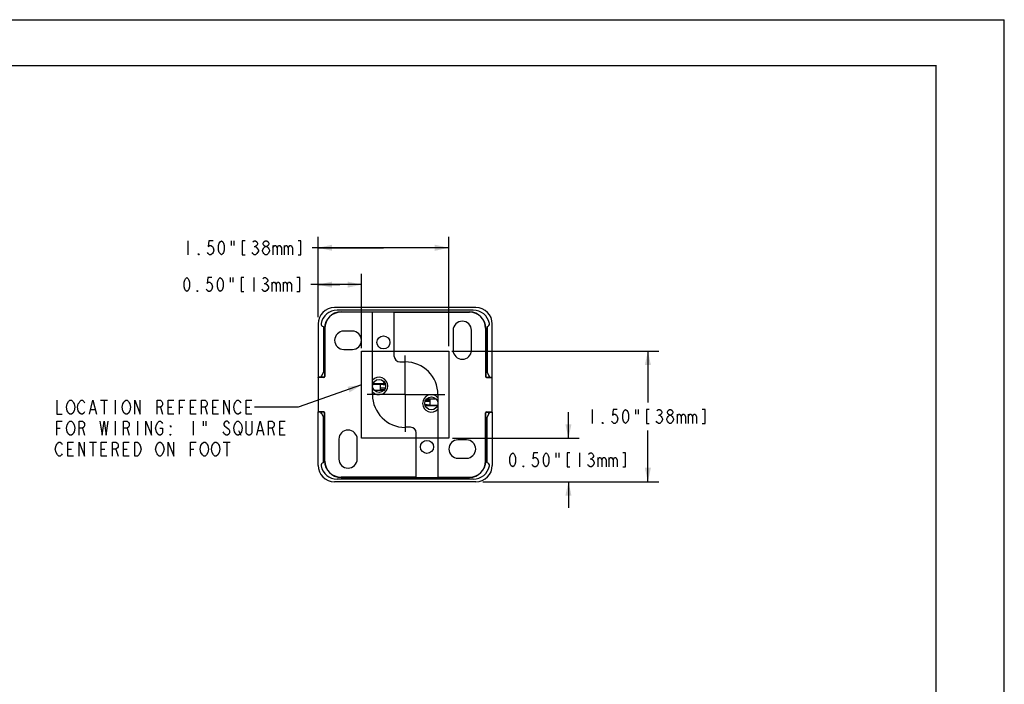
# Model space of a CAD drawing. Units: inches. Extents: x 0 to 22, y 0 to 17.
# Drawn here: x 10.7 to 22, y 9.4 to 17 of the extents above; entities that cross this region are included whole.
import ezdxf

# ---------------------------------------------------------------- set-up
doc = ezdxf.new("R2010")
doc.units = ezdxf.units.IN
doc.header["$LTSCALE"] = 1.21
doc.header["$MEASUREMENT"] = 0
doc.linetypes.add('CENTER', pattern=[0.6, 0.375, -0.075, 0.075, -0.075])
doc.layers.get('0').update_dxf_attribs({"linetype": 'CONTINUOUS'})
doc.layers.add('DEFAULT_1', color=7, linetype='CENTER')
doc.layers.add('LAY0001', color=7, linetype='CONTINUOUS')
doc.styles.get("Standard").update_dxf_attribs({"font": 'txt', "width": 0.8})
doc.dimstyles.new('DIMSTYLE_1', dxfattribs={"dimtxt": 0.16, "dimasz": 0.16, "dimexe": 0.0625, "dimexo": 0.04, "dimgap": 0.04, "dimtad": 0, "dimtih": 1, "dimtoh": 1, "dimzin": 4, "dimdsep": 46, "dimtxsty": 'Standard', "dimblk": '_FILLED', "dimblk1": '_FILLED', "dimblk2": '_FILLED', "dimcen": 0.09, "dimazin": 1, "dimtp": 0.001, "dimtm": 0.001, "dimtfac": 1, "dimtofl": 0, "dimtmove": 0, "dimatfit": 3, "dimldrblk": '_FILLED', "dimfxl": 1, "dimtolj": 1, "dimtzin": 4, "dimarcsym": 0})
doc.dimstyles.get("Standard").update_dxf_attribs({"dimtxt": 0.16, "dimasz": 0.16, "dimexe": 0.0625, "dimexo": 0.04, "dimgap": 0.09, "dimtad": 0, "dimtih": 1, "dimtoh": 1, "dimdec": 3, "dimzin": 4, "dimdsep": 46, "dimtxsty": 'Standard', "dimblk": '_FILLED', "dimblk1": '_FILLED', "dimblk2": '_FILLED', "dimcen": 0.09, "dimadec": 3, "dimazin": 1, "dimtol": 1, "dimtp": 0.001, "dimtm": 0.001, "dimtfac": 1, "dimtdec": 3, "dimtofl": 0, "dimtmove": 0, "dimatfit": 3, "dimldrblk": '_FILLED', "dimfxl": 1, "dimtolj": 1, "dimtzin": 4, "dimarcsym": 0})

# ---------------------------------------------------------------- blocks, each defined once
blk = doc.blocks.new('_FILLED')
at = {"color": 0, "linetype": 'ByBlock'}
blk.add_solid([(0, 0), (-1, 0.21875), (-1, -0.21875)], dxfattribs=at)
blk = doc.blocks.new('*D3')
at = {"color": 1, "transparency": 16777216}
for p, q in [((14.122, 13.877), (14.122, 14.082)), ((14.622, 13.877), (14.622, 14.082)), ((14.372, 13.957), (14.039, 13.957)), ((14.122, 13.957), (14.372, 13.957)), ((14.622, 13.957), (14.372, 13.957)), ((14.122, 13.585), (14.122, 13.877)), ((14.622, 13.226), (14.622, 13.877))]:
    blk.add_line(p, q, dxfattribs=at)
at = {"color": 1, "transparency": 16777216, "xscale": 0.16, "yscale": 0.16, "zscale": 0.16, "rotation": 180}
blk.add_blockref('_FILLED', (14.122, 13.957), dxfattribs=at)
at = {"color": 1, "transparency": 16777216, "xscale": 0.16, "yscale": 0.16, "zscale": 0.16}
blk.add_blockref('_FILLED', (14.622, 13.957), dxfattribs=at)
blk = doc.blocks.new('*D4')
at = {"color": 1, "transparency": 16777216}
for p, q in [((14.122, 14.3), (14.122, 14.505)), ((15.622, 14.3), (15.622, 14.505)), ((14.872, 14.38), (14.052, 14.38)), ((14.122, 14.38), (14.872, 14.38)), ((15.622, 14.38), (14.872, 14.38)), ((14.122, 13.585), (14.122, 14.3)), ((15.622, 13.251), (15.622, 14.3))]:
    blk.add_line(p, q, dxfattribs=at)
at = {"color": 1, "transparency": 16777216, "xscale": 0.16, "yscale": 0.16, "zscale": 0.16, "rotation": 180}
blk.add_blockref('_FILLED', (14.122, 14.38), dxfattribs=at)
at = {"color": 1, "transparency": 16777216, "xscale": 0.16, "yscale": 0.16, "zscale": 0.16}
blk.add_blockref('_FILLED', (15.622, 14.38), dxfattribs=at)
blk = doc.blocks.new('*D5')
at = {"color": 1, "transparency": 16777216}
for p, q in [((16.996, 12.193), (16.996, 12.493)), ((15.666, 12.193), (16.292, 12.193)), ((16.292, 12.193), (17.121, 12.193)), ((16.014, 11.693), (16.292, 11.693)), ((16.292, 11.693), (17.121, 11.693)), ((16.996, 11.693), (16.996, 11.393))]:
    blk.add_line(p, q, dxfattribs=at)
at = {"color": 1, "transparency": 16777216, "xscale": 0.16, "yscale": 0.16, "zscale": 0.16}
for p, rotation in [((16.996, 12.193), 270), ((16.996, 11.693), 90)]:
    blk.add_blockref('_FILLED', p, dxfattribs=dict(at, rotation=rotation))
blk = doc.blocks.new('*D6')
at = {"color": 1, "transparency": 16777216}
for p, q in [((15.657, 13.193), (17.204, 13.193)), ((17.204, 13.193), (18.033, 13.193)), ((17.908, 13.193), (17.908, 12.603)), ((17.908, 11.693), (17.908, 12.283)), ((16.014, 11.693), (17.204, 11.693)), ((17.204, 11.693), (18.033, 11.693))]:
    blk.add_line(p, q, dxfattribs=at)
at = {"color": 1, "transparency": 16777216, "xscale": 0.16, "yscale": 0.16, "zscale": 0.16}
for p, rotation in [((17.908, 13.193), 90), ((17.908, 11.693), 270)]:
    blk.add_blockref('_FILLED', p, dxfattribs=dict(at, rotation=rotation))

msp = doc.modelspace()

# ---------------------------------------------------------------- linework, layer by layer
at = {"color": 7}
for p, q in [((0, 17), (22, 17)), ((22, 0), (22, 17)), ((0.628, 16.474), (21.216, 16.474)), ((21.215, 16.476), (21.216, 0.443)), ((15.934, 13.693), (14.31, 13.693)), ((15.904, 13.663), (14.34, 13.663)), ((14.385, 13.643), (15.859, 13.643)), ((14.747, 13.641), (14.385, 13.641)), ((14.747, 12.693), (14.747, 13.643)), ((14.997, 13.132), (14.997, 13.643)), ((14.997, 13.641), (15.859, 13.641)), ((14.122, 13.505), (14.122, 12.893)), ((14.182, 13.475), (14.182, 12.952)), ((14.197, 13.453), (14.182, 13.453)), ((14.197, 13.455), (14.197, 12.901)), ((14.199, 13.455), (14.199, 12.901)), ((16.045, 13.455), (16.045, 12.901)), ((16.047, 13.455), (16.047, 12.901)), ((16.047, 13.453), (16.062, 13.453)), ((16.062, 13.475), (16.062, 12.952)), ((16.122, 12.893), (16.122, 13.505)), ((14.182, 13.361), (14.197, 13.361)), ((14.515, 13.423), (14.417, 13.423)), ((15.672, 13.432), (15.672, 13.204)), ((15.882, 13.204), (15.882, 13.432)), ((16.047, 13.361), (16.062, 13.361)), ((14.417, 13.213), (14.515, 13.213)), ((15.06, 13.069), (15.122, 13.069)), ((14.122, 12.891), (14.124, 12.893)), ((14.189, 12.893), (14.122, 12.893)), ((14.122, 12.891), (14.122, 12.495)), ((14.189, 12.891), (14.122, 12.891)), ((14.182, 12.952), (14.152, 12.893)), ((14.159, 12.908), (14.159, 12.901)), ((14.161, 12.912), (14.161, 12.901)), ((16.055, 12.893), (16.122, 12.893)), ((16.055, 12.891), (16.122, 12.891)), ((16.092, 12.893), (16.062, 12.952)), ((16.082, 12.912), (16.082, 12.901)), ((16.084, 12.908), (16.084, 12.901)), ((16.122, 12.891), (16.12, 12.893)), ((16.122, 12.495), (16.122, 12.891)), ((14.749, 12.813), (14.834, 12.813)), ((14.834, 12.813), (14.834, 12.753)), ((14.877, 12.843), (14.878, 12.833)), ((14.766, 12.743), (14.877, 12.743)), ((14.834, 12.753), (14.885, 12.753)), ((15.498, 12.693), (15.498, 12.318)), ((15.359, 12.633), (15.409, 12.633)), ((15.477, 12.643), (15.366, 12.643)), ((15.409, 12.573), (15.409, 12.633)), ((15.409, 12.573), (15.494, 12.573)), ((14.124, 12.493), (14.122, 12.495)), ((14.189, 12.495), (14.122, 12.495)), ((14.122, 11.881), (14.122, 12.493)), ((14.189, 12.493), (14.122, 12.493)), ((14.152, 12.493), (14.182, 12.434)), ((14.159, 12.478), (14.159, 12.485)), ((14.161, 12.474), (14.161, 12.485)), ((14.197, 11.931), (14.197, 12.485)), ((14.199, 11.931), (14.199, 12.485)), ((16.045, 11.931), (16.045, 12.485)), ((16.047, 11.931), (16.047, 12.485)), ((16.055, 12.495), (16.122, 12.495)), ((16.055, 12.493), (16.122, 12.493)), ((16.062, 12.434), (16.092, 12.493)), ((16.082, 12.474), (16.082, 12.485)), ((16.084, 12.478), (16.084, 12.485)), ((16.12, 12.493), (16.122, 12.495)), ((16.122, 12.493), (16.122, 11.881)), ((14.182, 11.911), (14.182, 12.434)), ((16.062, 11.911), (16.062, 12.434)), ((15.184, 12.318), (15.122, 12.318)), ((15.247, 11.743), (15.247, 12.255)), ((15.498, 12.318), (15.497, 12.318)), ((15.497, 12.318), (15.497, 11.743)), ((14.361, 12.182), (14.361, 11.954)), ((14.571, 11.954), (14.571, 12.182)), ((15.826, 12.173), (15.728, 12.173)), ((14.197, 12.025), (14.182, 12.025)), ((16.062, 12.025), (16.047, 12.025)), ((14.182, 11.932), (14.197, 11.932)), ((15.728, 11.963), (15.826, 11.963)), ((16.062, 11.932), (16.047, 11.932)), ((15.934, 11.693), (14.31, 11.693)), ((15.904, 11.723), (14.34, 11.723)), ((15.247, 11.745), (14.385, 11.745)), ((14.385, 11.743), (15.859, 11.743)), ((15.497, 11.745), (15.859, 11.745))]:
    msp.add_line(p, q, dxfattribs=at)
at = {"color": 1}
for p, q in [((12.628, 14.46), (12.628, 14.3)), ((13.124, 14.46), (13.124, 14.407)), ((13.156, 14.46), (13.156, 14.407)), ((13.388, 14.394), (13.404, 14.394)), ((13.604, 14.407), (13.604, 14.3)), ((13.732, 14.407), (13.732, 14.3)), ((13.111, 14.037), (13.111, 13.984)), ((13.143, 14.037), (13.143, 13.984)), ((13.383, 14.037), (13.383, 13.877)), ((13.503, 13.97), (13.519, 13.97)), ((13.591, 13.984), (13.591, 13.877)), ((13.719, 13.984), (13.719, 13.877)), ((11.625, 12.628), (11.705, 12.628)), ((11.665, 12.628), (11.665, 12.468)), ((11.793, 12.628), (11.793, 12.468)), ((12.313, 12.548), (12.337, 12.468)), ((12.401, 12.548), (12.441, 12.548)), ((12.529, 12.548), (12.569, 12.548)), ((12.657, 12.548), (12.697, 12.548)), ((12.825, 12.548), (12.849, 12.468)), ((12.913, 12.548), (12.953, 12.548)), ((13.297, 12.548), (13.337, 12.548)), ((11.513, 12.521), (11.561, 12.521)), ((17.268, 12.523), (17.268, 12.363)), ((17.764, 12.523), (17.764, 12.47)), ((17.796, 12.523), (17.796, 12.47)), ((18.028, 12.456), (18.044, 12.456)), ((18.244, 12.47), (18.244, 12.363)), ((18.372, 12.47), (18.372, 12.363)), ((11.793, 12.388), (11.793, 12.228)), ((12.049, 12.388), (12.049, 12.228)), ((12.689, 12.388), (12.689, 12.228)), ((12.801, 12.388), (12.801, 12.335)), ((12.833, 12.388), (12.833, 12.335)), ((11.121, 12.308), (11.161, 12.308)), ((11.417, 12.308), (11.441, 12.228)), ((11.929, 12.308), (11.953, 12.228)), ((13.209, 12.281), (13.233, 12.228)), ((13.433, 12.281), (13.481, 12.281)), ((13.593, 12.308), (13.617, 12.228)), ((13.681, 12.308), (13.721, 12.308)), ((11.497, 12.148), (11.577, 12.148)), ((11.537, 12.148), (11.537, 11.988)), ((13.033, 12.148), (13.113, 12.148)), ((13.073, 12.148), (13.073, 11.988)), ((11.249, 12.068), (11.289, 12.068)), ((11.633, 12.068), (11.673, 12.068)), ((11.801, 12.068), (11.825, 11.988)), ((11.889, 12.068), (11.929, 12.068)), ((12.657, 12.068), (12.697, 12.068)), ((16.852, 12.023), (16.852, 11.97)), ((16.884, 12.023), (16.884, 11.97)), ((17.124, 12.023), (17.124, 11.863)), ((17.244, 11.956), (17.26, 11.956)), ((17.332, 11.97), (17.332, 11.863)), ((17.46, 11.97), (17.46, 11.863))]:
    msp.add_line(p, q, dxfattribs=at)
at = {"color": 8}
for p, q in [((14.385, 13.643), (14.385, 13.641)), ((15.859, 13.641), (15.859, 13.643)), ((14.197, 13.452), (14.182, 13.452)), ((14.199, 13.455), (14.197, 13.455)), ((16.047, 13.455), (16.045, 13.455)), ((16.062, 13.452), (16.047, 13.452)), ((14.161, 12.901), (14.159, 12.901)), ((14.189, 12.891), (14.189, 12.893)), ((14.197, 12.901), (14.199, 12.901)), ((16.045, 12.901), (16.047, 12.901)), ((16.055, 12.893), (16.055, 12.891)), ((16.082, 12.901), (16.084, 12.901)), ((14.892, 12.816), (14.751, 12.816)), ((14.752, 12.82), (14.891, 12.82)), ((14.878, 12.833), (14.878, 12.841)), ((14.767, 12.743), (14.767, 12.742)), ((14.834, 12.773), (14.894, 12.773)), ((15.409, 12.613), (15.349, 12.613)), ((15.351, 12.57), (15.492, 12.57)), ((15.491, 12.566), (15.352, 12.566)), ((14.159, 12.485), (14.161, 12.485)), ((14.189, 12.493), (14.189, 12.495)), ((14.199, 12.485), (14.197, 12.485)), ((16.047, 12.485), (16.045, 12.485)), ((16.055, 12.495), (16.055, 12.493)), ((16.082, 12.485), (16.084, 12.485)), ((14.182, 11.933), (14.197, 11.933)), ((14.197, 11.931), (14.199, 11.931)), ((16.045, 11.931), (16.047, 11.931)), ((16.047, 11.933), (16.062, 11.933)), ((14.385, 11.745), (14.385, 11.743)), ((15.859, 11.743), (15.859, 11.745))]:
    msp.add_line(p, q, dxfattribs=at)
at = {"color": 1}
for points in [[(12.916, 14.46), (12.868, 14.46), (12.86, 14.394), (12.876, 14.407), (12.892, 14.407), (12.908, 14.394), (12.916, 14.38), (12.924, 14.354), (12.916, 14.327), (12.908, 14.314), (12.892, 14.3), (12.876, 14.3), (12.86, 14.314), (12.852, 14.327)], [(13.012, 14.3), (12.996, 14.314), (12.988, 14.327), (12.98, 14.354), (12.98, 14.407), (12.988, 14.434), (12.996, 14.447), (13.012, 14.46), (13.028, 14.447), (13.036, 14.434), (13.044, 14.407), (13.044, 14.354), (13.036, 14.327), (13.028, 14.314), (13.012, 14.3)], [(13.284, 14.46), (13.252, 14.46), (13.252, 14.3), (13.284, 14.3)], [(13.372, 14.447), (13.388, 14.46), (13.404, 14.46), (13.42, 14.447), (13.428, 14.434), (13.428, 14.42), (13.42, 14.407), (13.404, 14.394), (13.42, 14.38), (13.428, 14.367), (13.436, 14.354), (13.436, 14.34), (13.42, 14.314)], [(13.484, 14.354), (13.5, 14.38), (13.516, 14.394), (13.532, 14.394), (13.548, 14.38), (13.556, 14.367), (13.564, 14.354), (13.564, 14.34), (13.548, 14.314)], [(13.516, 14.394), (13.5, 14.407), (13.492, 14.42), (13.492, 14.434), (13.5, 14.447), (13.516, 14.46), (13.532, 14.46), (13.548, 14.447), (13.556, 14.434), (13.556, 14.42), (13.548, 14.407), (13.532, 14.394)], [(13.604, 14.38), (13.62, 14.407), (13.636, 14.407), (13.652, 14.38), (13.652, 14.3)], [(13.652, 14.38), (13.668, 14.407), (13.684, 14.407), (13.7, 14.38), (13.7, 14.3)], [(13.732, 14.38), (13.748, 14.407), (13.764, 14.407), (13.78, 14.38), (13.78, 14.3)], [(13.78, 14.38), (13.796, 14.407), (13.812, 14.407), (13.828, 14.38), (13.828, 14.3)], [(13.892, 14.3), (13.924, 14.3), (13.924, 14.46), (13.892, 14.46)], [(12.756, 14.3), (12.748, 14.3), (12.748, 14.314), (12.756, 14.3)], [(13.42, 14.314), (13.404, 14.3), (13.388, 14.3), (13.372, 14.314), (13.364, 14.327)], [(13.516, 14.3), (13.5, 14.314), (13.492, 14.327), (13.484, 14.34), (13.484, 14.354)], [(13.548, 14.314), (13.532, 14.3), (13.516, 14.3)], [(12.615, 13.877), (12.599, 13.89), (12.591, 13.904), (12.583, 13.93), (12.583, 13.984), (12.591, 14.01), (12.599, 14.024), (12.615, 14.037), (12.631, 14.024), (12.639, 14.01), (12.647, 13.984), (12.647, 13.93), (12.639, 13.904), (12.631, 13.89), (12.615, 13.877)], [(12.903, 14.037), (12.855, 14.037), (12.847, 13.97), (12.863, 13.984), (12.879, 13.984), (12.895, 13.97), (12.903, 13.957), (12.911, 13.93), (12.903, 13.904), (12.895, 13.89), (12.879, 13.877), (12.863, 13.877), (12.847, 13.89), (12.839, 13.904)], [(12.999, 13.877), (12.983, 13.89), (12.975, 13.904), (12.967, 13.93), (12.967, 13.984), (12.975, 14.01), (12.983, 14.024), (12.999, 14.037), (13.015, 14.024), (13.023, 14.01), (13.031, 13.984), (13.031, 13.93), (13.023, 13.904), (13.015, 13.89), (12.999, 13.877)], [(13.271, 14.037), (13.239, 14.037), (13.239, 13.877), (13.271, 13.877)], [(13.487, 14.024), (13.503, 14.037), (13.519, 14.037), (13.535, 14.024), (13.543, 14.01), (13.543, 13.997), (13.535, 13.984), (13.519, 13.97), (13.535, 13.957), (13.543, 13.944), (13.551, 13.93), (13.551, 13.917)], [(13.879, 13.877), (13.911, 13.877), (13.911, 14.037), (13.879, 14.037)], [(13.551, 13.917), (13.535, 13.89), (13.519, 13.877), (13.503, 13.877), (13.487, 13.89), (13.479, 13.904)], [(13.591, 13.957), (13.607, 13.984), (13.623, 13.984), (13.639, 13.957), (13.639, 13.877)], [(13.639, 13.957), (13.655, 13.984), (13.671, 13.984), (13.687, 13.957), (13.687, 13.877)], [(13.719, 13.957), (13.735, 13.984), (13.751, 13.984), (13.767, 13.957), (13.767, 13.877)], [(13.767, 13.957), (13.783, 13.984), (13.799, 13.984), (13.815, 13.957), (13.815, 13.877)], [(12.743, 13.877), (12.735, 13.877), (12.735, 13.89), (12.743, 13.877)], [(11.121, 12.628), (11.121, 12.468), (11.185, 12.468)], [(11.305, 12.481), (11.289, 12.468), (11.273, 12.468), (11.257, 12.481), (11.249, 12.495), (11.241, 12.508), (11.233, 12.548), (11.241, 12.588), (11.257, 12.615)], [(11.257, 12.615), (11.273, 12.628), (11.289, 12.628), (11.305, 12.615), (11.313, 12.601), (11.321, 12.588), (11.329, 12.548), (11.321, 12.508), (11.305, 12.481)], [(11.385, 12.481), (11.369, 12.508), (11.361, 12.548), (11.369, 12.588), (11.377, 12.601), (11.385, 12.615), (11.401, 12.628), (11.417, 12.628), (11.433, 12.615), (11.441, 12.601)], [(11.497, 12.468), (11.537, 12.628), (11.577, 12.468)], [(11.897, 12.481), (11.881, 12.508), (11.873, 12.548), (11.881, 12.588), (11.889, 12.601), (11.897, 12.615), (11.913, 12.628), (11.929, 12.628), (11.945, 12.615), (11.953, 12.601), (11.961, 12.588), (11.969, 12.548), (11.961, 12.508)], [(12.017, 12.468), (12.017, 12.628), (12.081, 12.468), (12.081, 12.628)], [(12.273, 12.468), (12.273, 12.628), (12.313, 12.628), (12.329, 12.615), (12.337, 12.601), (12.337, 12.575), (12.329, 12.561), (12.313, 12.548), (12.273, 12.548)], [(12.465, 12.468), (12.401, 12.468), (12.401, 12.628), (12.465, 12.628)], [(12.529, 12.468), (12.529, 12.628), (12.593, 12.628)], [(12.721, 12.468), (12.657, 12.468), (12.657, 12.628), (12.721, 12.628)], [(12.785, 12.468), (12.785, 12.628), (12.825, 12.628), (12.841, 12.615), (12.849, 12.601), (12.849, 12.575), (12.841, 12.561), (12.825, 12.548), (12.785, 12.548)], [(12.977, 12.468), (12.913, 12.468), (12.913, 12.628), (12.977, 12.628)], [(13.041, 12.468), (13.041, 12.628), (13.105, 12.468), (13.105, 12.628)], [(13.177, 12.481), (13.161, 12.508), (13.153, 12.548), (13.161, 12.588), (13.169, 12.601), (13.177, 12.615), (13.193, 12.628), (13.209, 12.628), (13.225, 12.615), (13.233, 12.601)], [(13.361, 12.468), (13.297, 12.468), (13.297, 12.628), (13.361, 12.628)], [(11.441, 12.495), (11.433, 12.481), (11.417, 12.468), (11.401, 12.468), (11.385, 12.481)], [(11.961, 12.508), (11.945, 12.481), (11.929, 12.468), (11.913, 12.468), (11.897, 12.481)], [(13.233, 12.495), (13.225, 12.481), (13.209, 12.468), (13.193, 12.468), (13.177, 12.481)], [(17.556, 12.523), (17.508, 12.523), (17.5, 12.456), (17.516, 12.47), (17.532, 12.47), (17.548, 12.456), (17.556, 12.443), (17.564, 12.416), (17.556, 12.39), (17.548, 12.376), (17.532, 12.363), (17.516, 12.363), (17.5, 12.376), (17.492, 12.39)], [(17.652, 12.363), (17.636, 12.376), (17.628, 12.39), (17.62, 12.416), (17.62, 12.47), (17.628, 12.496), (17.636, 12.51), (17.652, 12.523), (17.668, 12.51), (17.676, 12.496), (17.684, 12.47), (17.684, 12.416), (17.676, 12.39), (17.668, 12.376), (17.652, 12.363)], [(17.924, 12.523), (17.892, 12.523), (17.892, 12.363), (17.924, 12.363)], [(18.012, 12.51), (18.028, 12.523), (18.044, 12.523), (18.06, 12.51), (18.068, 12.496), (18.068, 12.483), (18.06, 12.47), (18.044, 12.456), (18.06, 12.443), (18.068, 12.43), (18.076, 12.416), (18.076, 12.403), (18.06, 12.376)], [(18.156, 12.363), (18.14, 12.376), (18.132, 12.39), (18.124, 12.403), (18.124, 12.416), (18.132, 12.43), (18.14, 12.443), (18.156, 12.456), (18.172, 12.456), (18.188, 12.443), (18.196, 12.43), (18.204, 12.416), (18.204, 12.403), (18.188, 12.376)], [(18.156, 12.456), (18.14, 12.47), (18.132, 12.483), (18.132, 12.496), (18.14, 12.51), (18.156, 12.523), (18.172, 12.523), (18.188, 12.51), (18.196, 12.496), (18.196, 12.483), (18.188, 12.47), (18.172, 12.456)], [(18.244, 12.443), (18.26, 12.47), (18.276, 12.47), (18.292, 12.443), (18.292, 12.363)], [(18.292, 12.443), (18.308, 12.47), (18.324, 12.47), (18.34, 12.443), (18.34, 12.363)], [(18.372, 12.443), (18.388, 12.47), (18.404, 12.47), (18.42, 12.443), (18.42, 12.363)], [(18.42, 12.443), (18.436, 12.47), (18.452, 12.47), (18.468, 12.443), (18.468, 12.363)], [(18.532, 12.363), (18.564, 12.363), (18.564, 12.523), (18.532, 12.523)], [(11.121, 12.228), (11.121, 12.388), (11.185, 12.388)], [(11.313, 12.255), (11.305, 12.241), (11.289, 12.228), (11.273, 12.228), (11.257, 12.241), (11.249, 12.255), (11.241, 12.268), (11.233, 12.308), (11.241, 12.348)], [(11.241, 12.348), (11.257, 12.375), (11.273, 12.388), (11.289, 12.388), (11.305, 12.375)], [(11.305, 12.375), (11.321, 12.348), (11.329, 12.308), (11.321, 12.268), (11.313, 12.255)], [(11.377, 12.228), (11.377, 12.388), (11.417, 12.388), (11.433, 12.375), (11.441, 12.361), (11.441, 12.335), (11.433, 12.321), (11.417, 12.308), (11.377, 12.308)], [(11.617, 12.388), (11.641, 12.228), (11.665, 12.388), (11.689, 12.228), (11.713, 12.388)], [(11.889, 12.228), (11.889, 12.388), (11.929, 12.388), (11.945, 12.375), (11.953, 12.361), (11.953, 12.335), (11.945, 12.321), (11.929, 12.308), (11.889, 12.308)], [(12.145, 12.228), (12.145, 12.388), (12.209, 12.228), (12.209, 12.388)], [(12.305, 12.308), (12.337, 12.308), (12.337, 12.255), (12.329, 12.241), (12.313, 12.228), (12.297, 12.228), (12.281, 12.241), (12.273, 12.255), (12.265, 12.268), (12.257, 12.308), (12.265, 12.348)], [(12.265, 12.348), (12.281, 12.375), (12.297, 12.388), (12.313, 12.388), (12.329, 12.375), (12.337, 12.361)], [(12.433, 12.335), (12.433, 12.321), (12.425, 12.335), (12.433, 12.335)], [(13.065, 12.321), (13.097, 12.295), (13.105, 12.281), (13.105, 12.255), (13.097, 12.241), (13.081, 12.228), (13.065, 12.228), (13.049, 12.241), (13.041, 12.255), (13.033, 12.268)], [(13.105, 12.361), (13.097, 12.375), (13.081, 12.388), (13.065, 12.388), (13.049, 12.375), (13.041, 12.361), (13.041, 12.348), (13.049, 12.335), (13.065, 12.321)], [(13.241, 12.268), (13.225, 12.241), (13.209, 12.228), (13.193, 12.228), (13.177, 12.241), (13.169, 12.255), (13.161, 12.268), (13.153, 12.308), (13.161, 12.348)], [(13.161, 12.348), (13.177, 12.375), (13.193, 12.388), (13.209, 12.388), (13.225, 12.375), (13.233, 12.361), (13.241, 12.348), (13.249, 12.308), (13.241, 12.268)], [(13.361, 12.388), (13.361, 12.255), (13.353, 12.241), (13.337, 12.228), (13.321, 12.228), (13.305, 12.241), (13.297, 12.255), (13.297, 12.388)], [(13.417, 12.228), (13.457, 12.388), (13.497, 12.228)], [(13.553, 12.228), (13.553, 12.388), (13.593, 12.388), (13.609, 12.375), (13.617, 12.361), (13.617, 12.335), (13.609, 12.321), (13.593, 12.308), (13.553, 12.308)], [(13.745, 12.228), (13.681, 12.228), (13.681, 12.388), (13.745, 12.388)], [(17.396, 12.363), (17.388, 12.363), (17.388, 12.376), (17.396, 12.363)], [(18.06, 12.376), (18.044, 12.363), (18.028, 12.363), (18.012, 12.376), (18.004, 12.39)], [(18.188, 12.376), (18.172, 12.363), (18.156, 12.363)], [(12.433, 12.228), (12.425, 12.228), (12.425, 12.241), (12.433, 12.228)], [(11.129, 12.001), (11.113, 12.028), (11.105, 12.068), (11.113, 12.108), (11.121, 12.121), (11.129, 12.135), (11.145, 12.148), (11.161, 12.148), (11.177, 12.135), (11.185, 12.121)], [(11.313, 11.988), (11.249, 11.988), (11.249, 12.148), (11.313, 12.148)], [(11.377, 11.988), (11.377, 12.148), (11.441, 11.988), (11.441, 12.148)], [(11.697, 11.988), (11.633, 11.988), (11.633, 12.148), (11.697, 12.148)], [(11.761, 11.988), (11.761, 12.148), (11.801, 12.148), (11.817, 12.135), (11.825, 12.121), (11.825, 12.095), (11.817, 12.081), (11.801, 12.068), (11.761, 12.068)], [(11.953, 11.988), (11.889, 11.988), (11.889, 12.148), (11.953, 12.148)], [(12.081, 12.028), (12.065, 12.001), (12.049, 11.988), (12.017, 11.988), (12.017, 12.148)], [(12.017, 12.148), (12.049, 12.148), (12.065, 12.135), (12.073, 12.121), (12.081, 12.108), (12.089, 12.068), (12.081, 12.028)], [(12.329, 12.001), (12.313, 11.988), (12.297, 11.988), (12.281, 12.001), (12.273, 12.015), (12.265, 12.028), (12.257, 12.068), (12.265, 12.108)], [(12.265, 12.108), (12.281, 12.135), (12.297, 12.148), (12.313, 12.148), (12.329, 12.135), (12.337, 12.121), (12.345, 12.108), (12.353, 12.068), (12.345, 12.028), (12.329, 12.001)], [(12.401, 11.988), (12.401, 12.148), (12.465, 11.988), (12.465, 12.148)], [(12.657, 11.988), (12.657, 12.148), (12.721, 12.148)], [(12.793, 12.001), (12.777, 12.028), (12.769, 12.068), (12.777, 12.108), (12.785, 12.121), (12.793, 12.135), (12.809, 12.148), (12.825, 12.148), (12.841, 12.135), (12.849, 12.121), (12.857, 12.108), (12.865, 12.068), (12.857, 12.028), (12.841, 12.001)], [(12.921, 12.001), (12.905, 12.028), (12.897, 12.068), (12.905, 12.108), (12.913, 12.121), (12.921, 12.135), (12.937, 12.148), (12.953, 12.148), (12.969, 12.135), (12.977, 12.121), (12.985, 12.108), (12.993, 12.068), (12.985, 12.028), (12.969, 12.001)], [(11.185, 12.015), (11.177, 12.001), (11.161, 11.988), (11.145, 11.988), (11.129, 12.001)], [(12.841, 12.001), (12.825, 11.988), (12.809, 11.988), (12.793, 12.001)], [(12.969, 12.001), (12.953, 11.988), (12.937, 11.988), (12.921, 12.001)], [(16.356, 11.863), (16.34, 11.876), (16.332, 11.89), (16.324, 11.916), (16.324, 11.97), (16.332, 11.996), (16.34, 12.01), (16.356, 12.023), (16.372, 12.01), (16.38, 11.996), (16.388, 11.97), (16.388, 11.916), (16.38, 11.89), (16.372, 11.876), (16.356, 11.863)], [(16.644, 12.023), (16.596, 12.023), (16.588, 11.956), (16.604, 11.97), (16.62, 11.97), (16.636, 11.956), (16.644, 11.943), (16.652, 11.916), (16.644, 11.89), (16.636, 11.876), (16.62, 11.863), (16.604, 11.863), (16.588, 11.876), (16.58, 11.89)], [(16.74, 11.863), (16.724, 11.876), (16.716, 11.89), (16.708, 11.916), (16.708, 11.97), (16.716, 11.996), (16.724, 12.01), (16.74, 12.023), (16.756, 12.01), (16.764, 11.996), (16.772, 11.97), (16.772, 11.916), (16.764, 11.89), (16.756, 11.876), (16.74, 11.863)], [(17.012, 12.023), (16.98, 12.023), (16.98, 11.863), (17.012, 11.863)], [(17.228, 12.01), (17.244, 12.023), (17.26, 12.023), (17.276, 12.01), (17.284, 11.996), (17.284, 11.983), (17.276, 11.97), (17.26, 11.956), (17.276, 11.943)], [(17.62, 11.863), (17.652, 11.863), (17.652, 12.023), (17.62, 12.023)], [(16.484, 11.863), (16.476, 11.863), (16.476, 11.876), (16.484, 11.863)], [(17.292, 11.903), (17.276, 11.876), (17.26, 11.863), (17.244, 11.863), (17.228, 11.876), (17.22, 11.89)], [(17.276, 11.943), (17.292, 11.916), (17.292, 11.903)], [(17.332, 11.943), (17.348, 11.97), (17.364, 11.97), (17.38, 11.943), (17.38, 11.863)], [(17.38, 11.943), (17.396, 11.97), (17.412, 11.97), (17.428, 11.943), (17.428, 11.863)], [(17.46, 11.943), (17.476, 11.97), (17.492, 11.97), (17.508, 11.943), (17.508, 11.863)], [(17.508, 11.943), (17.524, 11.97), (17.54, 11.97), (17.556, 11.943), (17.556, 11.863)]]:
    msp.add_lwpolyline(points, dxfattribs=at)
at = {"color": 7}
for centre in [(14.872, 13.293), (14.822, 12.793), (15.422, 12.593), (15.372, 12.093)]:
    msp.add_circle(centre, 0.075, dxfattribs=at)
for centre, radius, start, end in [((14.31, 13.505), 0.188, 90, 180), ((15.934, 13.505), 0.188, 0, 90), ((14.34, 13.475), 0.188, 90, 168.7103), ((14.385, 13.455), 0.188, 90, 180), ((14.385, 13.455), 0.186, 90, 180), ((15.859, 13.455), 0.188, 360, 90), ((15.859, 13.455), 0.186, 0, 90), ((15.904, 13.475), 0.188, 11.2897, 90), ((14.186, 13.506), 0.031, 168.7103, 262.5155), ((15.777, 13.432), 0.105, 0, 180), ((16.058, 13.506), 0.031, 277.4845, 11.2897), ((14.417, 13.318), 0.105, 90, 270), ((14.515, 13.318), 0.105, 270, 90), ((15.06, 13.132), 0.063, 180, 270), ((15.777, 13.204), 0.105, 180, 360), ((15.122, 12.693), 0.376, 0, 90), ((14.151, 12.901), 0.008, 274.0882, 359.9947), ((14.151, 12.901), 0.01, 306.8699, 360), ((14.189, 12.901), 0.01, 270, 0), ((14.189, 12.901), 0.008, 270, 0), ((14.822, 12.793), 0.1, 221.407, 138.5932), ((16.055, 12.901), 0.01, 180, 270), ((16.055, 12.901), 0.008, 180, 270), ((16.092, 12.901), 0.01, 180.0013, 233.1301), ((16.092, 12.901), 0.008, 180, 247.5), ((15.122, 12.693), 0.376, 180, 270), ((15.422, 12.593), 0.1, 40.5334, 319.467), ((14.151, 12.485), 0.008, 0, 67.5), ((14.151, 12.485), 0.0101, 35.4818, 53.0831), ((14.151, 12.485), 0.00995, 17.9256, 35.4718), ((14.151, 12.485), 0.0101, 0.0421, 17.8836), ((14.189, 12.485), 0.01, 360, 90), ((14.189, 12.485), 0.008, 360, 90), ((16.055, 12.485), 0.01, 90, 180), ((16.055, 12.485), 0.008, 90, 180), ((16.092, 12.485), 0.01, 126.8699, 180), ((16.092, 12.485), 0.008, 94.0882, 180), ((14.466, 12.182), 0.105, 0, 180), ((15.184, 12.255), 0.063, 0, 90), ((15.728, 12.068), 0.105, 90, 270), ((15.826, 12.068), 0.105, 270, 90), ((14.31, 11.881), 0.188, 180, 270), ((14.186, 11.88), 0.031, 97.4845, 191.2897), ((14.34, 11.911), 0.188, 191.2897, 270), ((14.385, 11.931), 0.188, 180, 270), ((14.385, 11.931), 0.186, 180, 270), ((14.466, 11.954), 0.105, 180, 360), ((15.859, 11.931), 0.188, 270, 0), ((15.859, 11.931), 0.186, 270, 360), ((15.904, 11.911), 0.188, 270, 348.7103), ((15.934, 11.881), 0.188, 270, 360), ((16.058, 11.88), 0.031, 348.7103, 82.5155)]:
    msp.add_arc(centre, radius, start, end, dxfattribs=at)
for points, knots in [([(14.895, 12.806), (14.893, 12.806), (14.888, 12.806), (14.881, 12.807), (14.873, 12.808), (14.866, 12.808), (14.858, 12.808), (14.85, 12.808), (14.842, 12.808), (14.837, 12.808), (14.834, 12.808)], [0, 0, 0, 0, 0.112639, 0.231673, 0.355736, 0.483399, 0.613173, 0.743546, 0.87299, 1, 1, 1, 1]), ([(14.878, 12.833), (14.878, 12.832), (14.878, 12.831), (14.879, 12.83), (14.88, 12.828), (14.882, 12.826), (14.883, 12.825), (14.885, 12.823), (14.888, 12.822), (14.89, 12.821), (14.89, 12.821)], [0, 0, 0, 0, 0.095038, 0.195203, 0.302942, 0.420091, 0.547885, 0.687024, 0.837792, 1, 1, 1, 1]), ([(15.348, 12.58), (15.35, 12.58), (15.355, 12.579), (15.362, 12.579), (15.37, 12.578), (15.378, 12.578), (15.385, 12.577), (15.393, 12.577), (15.401, 12.578), (15.407, 12.578), (15.409, 12.578)], [0, 0, 0, 0, 0.112639, 0.231673, 0.355736, 0.483399, 0.613173, 0.743546, 0.87299, 1, 1, 1, 1])]:
    msp.add_open_spline(points, degree=3, knots=knots, dxfattribs=at)
at = {"layer": 'DEFAULT_1', "color": 7}
for q in [(15.122, 13.143), (14.687, 12.693), (15.122, 12.265), (15.576, 12.693)]:
    msp.add_line((15.122, 12.693), q, dxfattribs=at)
at = {"layer": 'LAY0001', "color": 4}
for p, q in [((14.622, 12.193), (14.622, 13.193)), ((14.622, 13.193), (15.622, 13.193)), ((15.622, 13.193), (15.622, 12.193)), ((15.622, 12.193), (14.622, 12.193))]:
    msp.add_line(p, q, dxfattribs=at)

# ---------------------------------------------------------------- dimensions: what is measured, and where the dimension line sits
at = {"color": 1}
dim = msp.add_linear_dim(base=(15.622, 14.38), p1=(14.122, 13.545), p2=(15.622, 13.211), text='1.50"[38mm]', dimstyle='DIMSTYLE_1', dxfattribs=at)
dim.commit()
dim.dimension.update_dxf_attribs({"geometry": '*D4', "text_midpoint": (12.564, 14.3), "dimtype": 160})
for base, p1, p2, angle, text, picture, middle in [((14.122, 13.957), (14.622, 13.186), (14.122, 13.545), 180, '0.50"[13mm]', '*D3', (12.551, 13.877)), ((17.908, 11.693), (15.617, 13.193), (15.974, 11.693), 270, '1.50"[38mm]', '*D6', (17.204, 12.363)), ((16.996, 12.193), (15.974, 11.693), (15.626, 12.193), 90, '0.50"[13mm]', '*D5', (16.292, 11.863))]:
    dim = msp.add_linear_dim(base=base, p1=p1, p2=p2, angle=angle, text=text, dimstyle='DIMSTYLE_1', dxfattribs=at)
    dim.commit()
    dim.dimension.update_dxf_attribs({"geometry": picture, "text_midpoint": middle, "dimtype": 160})

# ---------------------------------------------------------------- leaders
msp.add_leader([(14.622, 12.805), (13.893, 12.548), (13.393, 12.548)], dimstyle='Standard', override={"dimtad": 0}, dxfattribs=at)

doc.saveas('drawing.dxf')
